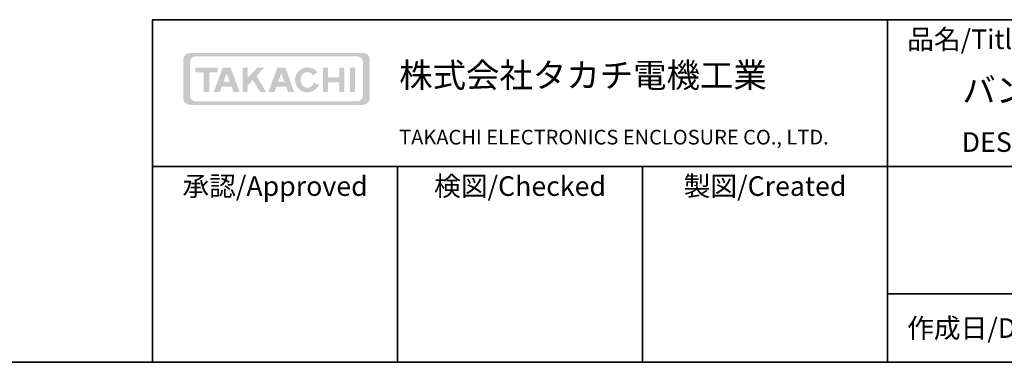
# Model space of a CAD drawing. Units: millimetres. Extents: x 58 to 7753, y 32 to 1156.
# Drawn here: x 2320 to 2671, y 32 to 155 of the extents above; entities that cross this region are included whole.
import ezdxf
from ezdxf.enums import TextEntityAlignment as Align

# ---------------------------------------------------------------- set-up
doc = ezdxf.new("R2010")
doc.units = ezdxf.units.MM
doc.header["$LTSCALE"] = 4
for name, color, linetype, lineweight in [('Border (ISO)', 7, 'Continuous', 35), ('Hatch (ISO)', 1, 'Continuous', 18), ('Title (ISO)', 7, 'Continuous', 35)]:
    doc.layers.add(name, color=color, linetype=linetype, lineweight=lineweight)
doc.styles.add('Note Text (TK)', font='txt')
doc.styles.add('文字スタイル67', font='arial.ttf')

# ---------------------------------------------------------------- blocks, each defined once
blk = doc.blocks.new('図面枠 tk図枠')
at = {"layer": 'Border (ISO)'}
blk.add_line((14.50000000000001, 8.000000000000007), (405.4999999999999, 8.000000000000007), dxfattribs=at)
blk = doc.blocks.new('表題欄 tk表題欄')
at = {"layer": 'Hatch (ISO)'}
h = blk.add_hatch(color=256, dxfattribs=at)
edge = h.paths.add_edge_path(flags=0)
edge.add_arc((95.57537688673352, 236.2990653650367), 0.5958259999999996, 269.9999999999897, 360)
edge.add_line((96.17120288673351, 236.2990653650368), (96.17120288673348, 239.7107813650365))
edge.add_arc((95.5753768867335, 239.7107813650366), 0.5958259999999996, 0, 90.0000000000068)
edge.add_line((95.57537688673342, 240.3066073650366), (79.13710888673356, 240.3066073650366))
edge.add_arc((79.13710888673353, 239.7107813650366), 0.5958259999999996, 89.99999999999744, 180)
edge.add_line((78.54128288673353, 239.7107813650365), (78.54128288673331, 236.2990653650368))
edge.add_arc((79.13710888673332, 236.2990653650365), 0.5958259999999996, 180, 270.0000000000231)
edge.add_line((79.13710888673356, 235.7032393650365), (95.57537688673342, 235.7032393650367))
edge = h.paths.add_edge_path()
edge.add_line((77.83935088673357, 239.9556413650366), (77.83935088673357, 236.0542053650368))
edge.add_arc((78.54128288673346, 236.0542053650367), 0.7019319999998935, 180, 270.0000000000087)
edge.add_line((78.54128288673357, 235.3522733650368), (96.17120288673352, 235.3522733650368))
edge.add_arc((96.17120288673351, 236.0542053650367), 0.7019319999998921, 270, 360)
edge.add_line((96.8731348867334, 236.0542053650368), (96.87313488673352, 239.9556413650366))
edge.add_arc((96.1712028867336, 239.9556413650367), 0.7019319999998921, 0, 90.00000000000873)
edge.add_line((96.17120288673348, 240.6575733650367), (78.54128288673357, 240.6575733650366))
edge.add_arc((78.54128288673357, 239.9556413650366), 0.7019319999999984, 90, 180)
for points in [[(79.07181288673355, 239.1476033650369), (79.07181288673355, 238.6578833650367), (79.92066088673353, 238.6578833650367), (79.92066088673353, 236.6581933650368), (80.50832488673353, 236.6581933650368), (80.50832488673353, 238.6578833650367), (81.35717288673355, 238.6578833650367), (81.35717288673355, 239.1476033650369)], [(85.68407849525303, 236.6581933650368), (84.9434673993943, 237.8918698287545), (84.41792288673358, 237.3246628822781), (84.41792288673358, 236.6581933650368), (83.89555488673355, 236.6581933650368), (83.89555488673355, 239.1476033650369), (84.41792288673358, 239.1476033650369), (84.41792288673358, 238.0993979968839), (85.38913556809511, 239.1476033650369), (86.10696490847272, 239.1476033650369), (85.31925422435492, 238.2974470774499), (86.30334488673353, 236.6581933650368)], [(92.09142939614459, 239.1476033650369), (92.09142939614459, 236.6581933650368), (92.60971639614465, 236.6581933650368), (92.60971639614465, 237.6580383650368), (93.76872039614462, 237.6580383650368), (93.76872039614462, 236.6581933650368), (94.28700739614459, 236.6581933650368), (94.28700739614459, 239.1476033650369), (93.76872039614462, 239.1476033650369), (93.76872039614462, 238.1477583650367), (92.60971639614465, 238.1477583650367), (92.60971639614465, 239.1476033650369)], [(94.84202339614467, 239.1476033650369), (94.84202339614467, 236.6581933650368), (95.36439139614473, 236.6581933650368), (95.36439139614473, 239.1476033650369)]]:
    blk.add_hatch(color=256, dxfattribs=at).paths.add_polyline_path(points)
h = blk.add_hatch(color=256, dxfattribs=at)
h.paths.add_polyline_path([(82.59020695886475, 237.7110913650368), (81.95242681460243, 237.7110913650368), (82.27131688673356, 238.5794973650367)], flags=0)
h.paths.add_polyline_path([(82.77903014574996, 237.1968853650368), (81.76360362771717, 237.1968853650368), (81.56578886050404, 236.6581933650368), (80.94907288673355, 236.6581933650368), (81.86321688673357, 239.1476033650369), (82.67941688673353, 239.1476033650369), (83.59356088673351, 236.6581933650368), (82.97684491296302, 236.6581933650368)])
h = blk.add_hatch(color=256, dxfattribs=at)
h.paths.add_polyline_path([(87.52707281460246, 237.7110913650368), (88.16485295886469, 237.7110913650368), (87.84596288673359, 238.5794973650367)], flags=0)
h.paths.add_polyline_path([(87.14043486050403, 236.6581933650368), (87.3382496277172, 237.1968853650368), (88.35367614574989, 237.1968853650368), (88.551490912963, 236.6581933650368), (89.16820688673343, 236.6581933650368), (88.25406288673352, 239.1476033650369), (87.43786288673356, 239.1476033650369), (86.52371888673358, 236.6581933650368)])
h = blk.add_hatch(color=256, dxfattribs=at)
edge = h.paths.add_edge_path()
edge.add_arc((90.52309888673334, 237.9028983650369), 1.273272000000011, 38.55054079078439, 336.5820184016556)
edge.add_line((91.69149139614446, 237.3968543650369), (91.17255542714857, 237.6216113977801))
edge.add_ellipse((90.52309888673352, 237.9028983650369), major_axis=(0, -0.7998759999999119), ratio=0.8673469387756529, start_angle=128.5505407907963, end_angle=426.582018401653, ccw=False)
edge.add_line((91.09381514418376, 238.3576891122095), (91.51887237036831, 238.6964075050431))
at = {"layer": 'Title (ISO)'}
for p, q in [((74.70882392282105, 244.052739026017), (255.7088239228211, 244.052739026017)), ((74.70882392282105, 209.052739026017), (74.70882392282105, 244.052739026017)), ((149.7088239228211, 244.052739026017), (149.7088239228211, 209.052739026017)), ((74.70882392282105, 229.052739026017), (230.7088239228211, 229.052739026017)), ((99.70882392282108, 229.052739026017), (99.70882392282108, 209.052739026017)), ((124.708823922821, 229.052739026017), (124.708823922821, 209.052739026017)), ((149.7088239228211, 216.052739026017), (230.7088239228211, 216.052739026017)), ((255.7088239228211, 209.052739026017), (74.70882392282105, 209.052739026017))]:
    blk.add_line(p, q, dxfattribs=at)
at = {"layer": 'Title (ISO)', "color": 1, "char_height": 2.000000029802322, "line_spacing_factor": 1.5, "style": 'Note Text (TK)'}
for s, insert, attachment_point in [('\\fＭＳ Ｐゴシック|b0|i0;\\H2.0000;品名/Title', (151.708823922821, 242.052739026017), 4), ('\\fＭＳ Ｐゴシック|b0|i0;\\H2.0000;承認/Approved', (87.20882392282108, 227.052739026017), 5), ('\\fＭＳ Ｐゴシック|b0|i0;\\H2.0000;検図/Checked', (112.208823922821, 227.052739026017), 5), ('\\fＭＳ Ｐゴシック|b0|i0;\\H2.0000;製図/Created', (137.2088239228211, 227.052739026017), 5), ('\\fＭＳ Ｐゴシック|b0|i0;\\H2.0000;作成日/Date', (151.708823922821, 212.552739026017), 4)]:
    blk.add_mtext(s, dxfattribs=dict(at, insert=insert, attachment_point=attachment_point))
at = {"layer": 'Title (ISO)', "color": 7, "attachment_point": 4, "line_spacing_factor": 1.5, "style": 'Note Text (TK)'}
for s, insert, char_height in [('株式会社タカチ電機工業', (99.87313488673345, 238.052739026017), 2.5), ('\\fArial|b0|i0;\\H1.4986;TAKACHI ELECTRONICS ENCLOSURE CO., LTD.', (99.87313488673342, 232.052739026017), 1.49859994649887)]:
    blk.add_mtext(s, dxfattribs=dict(at, insert=insert, char_height=char_height))
at = {"layer": 'Title (ISO)', "color": 7}
for tag, p, height, style in [('<品名>_001', (157.3395057354996, 235.6038753494372), 2.5, 'Note Text (TK)'), ('<Title>_001', (157.2777188673935, 230.5513747487906), 2.000000029802322, '文字スタイル67'), ('<総ページ数>_001', (246.7997329866371, 213.302739026017), 2.5, 'Note Text (TK)'), ('<ページ_No.>_001', (238.0980284456275, 213.302739026017), 2.5, 'Note Text (TK)'), ('作成日_001', (175.6179145609817, 211.2601253517655), 2.5, 'Note Text (TK)')]:
    blk.add_attdef(tag, p, '', height=height, dxfattribs=dict(at, style=style))
at = {"layer": 'Title (ISO)', "color": 7, "style": 'Note Text (TK)'}
for tag, p in [('<尺度>', (243.2088239228211, 223.5527390260171)), ('<承認>', (87.20882392282108, 217.052739026017))]:
    blk.add_attdef(tag, text='', height=2.5, dxfattribs=at).set_placement(p, align=Align.MIDDLE_CENTER)

msp = doc.modelspace()

# ---------------------------------------------------------------- block references
at = {"xscale": 3.5, "yscale": 3.5, "zscale": 3.5}
msp.add_blockref('図面枠 tk図枠', (1581.249997577284, 4.000000887435817), dxfattribs=at)
ref = msp.add_blockref('表題欄 tk表題欄', (2105.51911384741, -699.6845857036237), dxfattribs=dict(xscale=3.5, yscale=3.5, zscale=3.5))
ref.add_attrib('<品名>_001', 'バンド取手付システムケース', (2656.207383921659, 124.9289780194064), dxfattribs={"layer": 'Title (ISO)', "color": 7, "height": 8.75, "style": 'Note Text (TK)'})
ref.add_attrib('<Title>_001', 'DESKTOP ENCLOSURE with CARRYING HANDLE', (2655.991129883287, 107.2452259171433), dxfattribs={"layer": 'Title (ISO)', "color": 7, "height": 7.000000104308128, "style": '文字スタイル67'})

doc.saveas('drawing.dxf')
